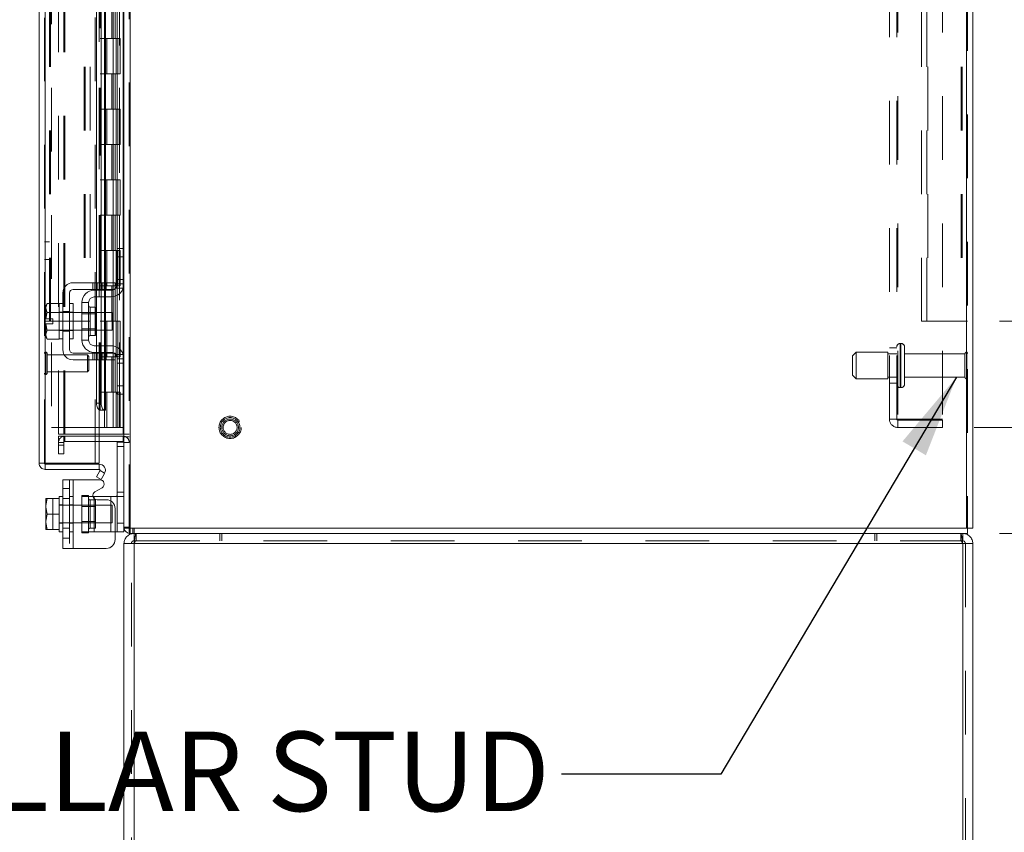
# Model space of a CAD drawing. Units: inches. Extents: x 0 to 23.4, y 0 to 16.5.
# Drawn here: x 11.6 to 13.2, y 4.5 to 5.8 of the extents above; entities that cross this region are included whole.
import ezdxf

# ---------------------------------------------------------------- set-up
doc = ezdxf.new("R2010")
doc.units = ezdxf.units.IN
doc.header["$MEASUREMENT"] = 0
doc.linetypes.add('HIDDEN', pattern=[0.075, 0.05, -0.025])
doc.styles.add('SLDTEXTSTYLE0', font='TXT', dxfattribs={"width": 0.75})
doc.styles.add('SLDTEXTSTYLE4', font='TXT', dxfattribs={"width": 0.696429})
doc.dimstyles.new('SLDDIMSTYLE0', dxfattribs={"dimtxt": 0.125, "dimasz": 0.13, "dimexe": 0, "dimexo": 0.0625, "dimgap": 0.03125, "dimtad": 0, "dimtih": 1, "dimtoh": 1, "dimlfac": 9, "dimrnd": 1e-09, "dimzin": 4, "dimdsep": 46, "dimtxsty": 'SLDTEXTSTYLE0', "dimsah": 1, "dimcen": 0.09, "dimadec": 0, "dimazin": 1, "dimtfac": 1, "dimtofl": 0, "dimtmove": 0, "dimatfit": 3, "dimfxl": 1, "dimfrac": 2, "dimtolj": 1, "dimtzin": 12, "dimarcsym": 0})
doc.dimstyles.new('SLDDIMSTYLE1', dxfattribs={"dimtxt": 0, "dimasz": 0.13, "dimexe": 0, "dimexo": 0.0625, "dimgap": 0, "dimtad": 0, "dimtih": 1, "dimtoh": 1, "dimdec": 0, "dimrnd": 1e-09, "dimzin": 0, "dimdsep": 46, "dimtxsty": 'Standard', "dimsah": 1, "dimcen": 0.09, "dimadec": 0, "dimazin": 0, "dimtfac": 0.13, "dimtdec": 0, "dimtofl": 0, "dimtmove": 0, "dimatfit": 3, "dimfxl": 1, "dimfrac": 2, "dimtolj": 1, "dimtzin": 0, "dimarcsym": 0})

# ---------------------------------------------------------------- blocks, each defined once
blk = doc.blocks.new('_D_18')
at = {"color": 7, "linetype": 'Continuous', "lineweight": 0}
for p, q in [((13.1466, 11.6124), (14.8517, 11.6124)), ((14.7267, 11.6124), (14.7267, 8.3229)), ((14.5189, 8.3229), (14.9345, 8.3229)), ((14.9345, 8.0736), (14.5189, 8.0736)), ((14.7267, 4.9457), (14.7267, 8.0736)), ((13.1466, 4.9457), (14.8517, 4.9457))]:
    blk.add_line(p, q, dxfattribs=at)
for centre, start, end in [((14.5189, 8.1983), 90, 270), ((14.9345, 8.1983), 270, 90)]:
    blk.add_arc(centre, 0.1246, start, end, dxfattribs=at)
for points in [[(14.7267, 11.6124), (14.7067, 11.4824), (14.7467, 11.4824)], [(14.7267, 4.9457), (14.7467, 5.0757), (14.7067, 5.0757)]]:
    blk.add_solid(points, dxfattribs=at)
at = {"color": 7, "linetype": 'Continuous', "lineweight": 0, "insert": (14.5189, 8.2602, -0.0107), "char_height": 0.125, "attachment_point": 1, "style": 'SLDTEXTSTYLE0'}
blk.add_mtext('60.00', dxfattribs=at)
blk = doc.blocks.new('_D_20')
at = {"color": 7, "linetype": 'Continuous', "lineweight": 0}
for p, q in [((13.1073, 11.4457), (13.9068, 11.4457)), ((13.7818, 11.4457), (13.7818, 8.3872)), ((13.7818, 5.1124), (13.7818, 7.9903)), ((13.1073, 5.1124), (13.9068, 5.1124))]:
    blk.add_line(p, q, dxfattribs=at)
for points in [[(13.7818, 11.4457), (13.7618, 11.3157), (13.8018, 11.3157)], [(13.7818, 5.1124), (13.8018, 5.2424), (13.7618, 5.2424)]]:
    blk.add_solid(points, dxfattribs=at)
at = {"color": 7, "linetype": 'Continuous', "lineweight": 0, "char_height": 0.125, "attachment_point": 1, "style": 'SLDTEXTSTYLE0'}
for s, insert in [('57.00', (13.5232, 8.3499, -0.0107)), ('BACK PANEL', (13.2766, 8.1514, -0.0107))]:
    blk.add_mtext(s, dxfattribs=dict(at, insert=insert))
blk = doc.blocks.new('_D_21')
at = {"color": 7, "linetype": 'Continuous', "lineweight": 0}
for p, q in [((13.1466, 5.2791), (13.5344, 5.2791)), ((13.4094, 5.2791), (13.4094, 4.9457)), ((13.1466, 4.9457), (13.5344, 4.9457)), ((13.4094, 4.621), (13.4094, 4.9457)), ((13.6594, 4.621), (13.4094, 4.621))]:
    blk.add_line(p, q, dxfattribs=at)
for points in [[(13.4094, 5.2791), (13.3894, 5.1491), (13.4294, 5.1491)], [(13.4094, 4.9457), (13.4294, 5.0757), (13.3894, 5.0757)]]:
    blk.add_solid(points, dxfattribs=at)
at = {"color": 7, "linetype": 'Continuous', "lineweight": 0, "char_height": 0.125, "attachment_point": 1, "style": 'SLDTEXTSTYLE0'}
for s, insert in [('3.00', (13.873, 4.8813, -0.0107)), ('TYP', (13.9513, 4.6829, -0.0107)), ('BACK STIFF', (13.6594, 4.4845, -0.0107))]:
    blk.add_mtext(s, dxfattribs=dict(at, insert=insert))

msp = doc.modelspace()

# ---------------------------------------------------------------- linework, layer by layer
at = {"color": 7, "linetype": 'HIDDEN', "lineweight": 0}
for p, q in [((11.77988, 4.95402), (11.77988, 11.60409)), ((11.78132, 11.60409), (11.78132, 4.95402)), ((13.09517, 4.95402), (13.09517, 11.60409)), ((13.09661, 11.60409), (13.09661, 4.95402)), ((11.64648, 5.05613), (11.64648, 11.50198)), ((11.64792, 11.50185), (11.64792, 5.05626)), ((11.65759, 11.44572), (11.65759, 5.11239)), ((11.66877, 5.10197), (11.66877, 11.45614)), ((11.67707, 5.10197), (11.67707, 11.45614)), ((11.67851, 5.10197), (11.67851, 11.45614)), ((11.73248, 11.44572), (11.73248, 5.11239)), ((11.73392, 11.44572), (11.73392, 5.11239)), ((11.74087, 11.44572), (11.74087, 5.11239)), ((11.76455, 5.11239), (11.76455, 11.44572)), ((11.76464, 11.44572), (11.76464, 5.11239)), ((11.77014, 5.10197), (11.77014, 11.45614)), ((11.77107, 5.11239), (11.77107, 11.44572)), ((12.97395, 5.12539), (12.97395, 11.43272)), ((12.9855, 5.12539), (12.9855, 11.43272)), ((12.98695, 11.43272), (12.98695, 5.12539)), ((13.05728, 11.43272), (13.05728, 5.12539)), ((11.73262, 11.41852), (11.73262, 5.13959)), ((11.73262, 11.41818), (11.73262, 5.13993)), ((11.73387, 5.13959), (11.73387, 11.41851)), ((11.73407, 5.13959), (11.73407, 11.41852)), ((11.65478, 5.27905), (11.65478, 11.27905)), ((11.65622, 5.27905), (11.65622, 11.27905)), ((11.70896, 11.27905), (11.70896, 5.27905)), ((11.7104, 11.27905), (11.7104, 5.27905)), ((11.7187, 11.27905), (11.7187, 5.27905)), ((13.02439, 5.27905), (13.02439, 11.27905)), ((13.03269, 5.27905), (13.03269, 11.27905)), ((13.03414, 11.27905), (13.03414, 5.27905)), ((13.08687, 11.27905), (13.08687, 5.27905)), ((13.08831, 11.27905), (13.08831, 5.27905)), ((11.72651, 5.05626), (11.72651, 8.5135)), ((11.75273, 5.77905), (11.75273, 5.7235)), ((11.75434, 5.77905), (11.75434, 5.7235)), ((11.75764, 5.77905), (11.75764, 5.7235)), ((11.76086, 5.77905), (11.76086, 5.7235)), ((11.74087, 5.7235), (11.73392, 5.7235)), ((11.75764, 5.7235), (11.74087, 5.7235)), ((11.74113, 5.7235), (11.74113, 5.66794)), ((11.74113, 5.7235), (11.75845, 5.7235)), ((11.74447, 5.7235), (11.74447, 5.66794)), ((11.75476, 5.66794), (11.75476, 5.7235)), ((11.75845, 5.7235), (11.75909, 5.7235)), ((11.75909, 5.7235), (11.75909, 5.66794)), ((11.76561, 5.7235), (11.75909, 5.7235)), ((11.7617, 5.66794), (11.7617, 5.7235)), ((11.76561, 5.66794), (11.76561, 5.7235)), ((11.74087, 5.66794), (11.73392, 5.66794)), ((11.74087, 5.66794), (11.75764, 5.66794)), ((11.75845, 5.66794), (11.74113, 5.66794)), ((11.75273, 5.66794), (11.75273, 5.61239)), ((11.75434, 5.66794), (11.75434, 5.61239)), ((11.75764, 5.66794), (11.75764, 5.61239)), ((11.75909, 5.66794), (11.75845, 5.66794)), ((11.76561, 5.66794), (11.75909, 5.66794)), ((11.76086, 5.66794), (11.76086, 5.61239)), ((11.74087, 5.61239), (11.73392, 5.61239)), ((11.75764, 5.61239), (11.74087, 5.61239)), ((11.74113, 5.61239), (11.74113, 5.55683)), ((11.74113, 5.61239), (11.75845, 5.61239)), ((11.74447, 5.61239), (11.74447, 5.55683)), ((11.75476, 5.55683), (11.75476, 5.61239)), ((11.75845, 5.61239), (11.75909, 5.61239)), ((11.75909, 5.61239), (11.75909, 5.55683)), ((11.76561, 5.61239), (11.75909, 5.61239)), ((11.7617, 5.55683), (11.7617, 5.61239)), ((11.76561, 5.55683), (11.76561, 5.61239)), ((11.74087, 5.55683), (11.73392, 5.55683)), ((11.74087, 5.55683), (11.75764, 5.55683)), ((11.75845, 5.55683), (11.74113, 5.55683)), ((11.75273, 5.55683), (11.75273, 5.50128)), ((11.75434, 5.55683), (11.75434, 5.50128)), ((11.75764, 5.55683), (11.75764, 5.50128)), ((11.75909, 5.55683), (11.75845, 5.55683)), ((11.76561, 5.55683), (11.75909, 5.55683)), ((11.76086, 5.55683), (11.76086, 5.50128)), ((11.74087, 5.50128), (11.73392, 5.50128)), ((11.75764, 5.50128), (11.74087, 5.50128)), ((11.74113, 5.50128), (11.74113, 5.44572)), ((11.74113, 5.50128), (11.75845, 5.50128)), ((11.74447, 5.50128), (11.74447, 5.44572)), ((11.75476, 5.44572), (11.75476, 5.50128)), ((11.75845, 5.50128), (11.75909, 5.50128)), ((11.75909, 5.50128), (11.75909, 5.44572)), ((11.76561, 5.50128), (11.75909, 5.50128)), ((11.7617, 5.44572), (11.7617, 5.50128)), ((11.76561, 5.44572), (11.76561, 5.50128)), ((11.74087, 5.44572), (11.73392, 5.44572)), ((11.74087, 5.44572), (11.75764, 5.44572)), ((11.75845, 5.44572), (11.74113, 5.44572)), ((11.75273, 5.44572), (11.75273, 5.39016)), ((11.75434, 5.44572), (11.75434, 5.39016)), ((11.75764, 5.44572), (11.75764, 5.39016)), ((11.75909, 5.44572), (11.75845, 5.44572)), ((11.76561, 5.44572), (11.75909, 5.44572)), ((11.76086, 5.44572), (11.76086, 5.39016)), ((11.65478, 5.40405), (11.64648, 5.40405)), ((11.74087, 5.39016), (11.73392, 5.39016)), ((11.75764, 5.39016), (11.74087, 5.39016)), ((11.74113, 5.39016), (11.74113, 5.33461)), ((11.74113, 5.39016), (11.75845, 5.39016)), ((11.74447, 5.39016), (11.74447, 5.33461)), ((11.75476, 5.33461), (11.75476, 5.39016)), ((11.75845, 5.39016), (11.75909, 5.39016)), ((11.75909, 5.39016), (11.75909, 5.33461)), ((11.76561, 5.39016), (11.75909, 5.39016)), ((11.7617, 5.33461), (11.7617, 5.39016)), ((11.76561, 5.33461), (11.76561, 5.39016)), ((11.77014, 5.3935), (11.77014, 5.33037)), ((11.64648, 5.37628), (11.65478, 5.37628)), ((11.72255, 5.33961), (11.72255, 5.32905)), ((11.72589, 5.33961), (11.72589, 5.32905)), ((11.72842, 5.33961), (11.72842, 5.32905)), ((11.72922, 5.32905), (11.72922, 5.33961)), ((11.73373, 5.33961), (11.73373, 5.32905)), ((11.73561, 5.33961), (11.73561, 5.32905)), ((11.73706, 5.32905), (11.73706, 5.33961)), ((11.7404, 5.32905), (11.7404, 5.33961)), ((11.74106, 5.33961), (11.74106, 5.32905)), ((11.74237, 5.32905), (11.74237, 5.33961)), ((11.7438, 5.33961), (11.7438, 5.32905)), ((11.77158, 5.34461), (11.76102, 5.34461)), ((11.77158, 5.33794), (11.76102, 5.33794)), ((11.72842, 5.32794), (11.72842, 5.31739)), ((11.74087, 5.33461), (11.73392, 5.33461)), ((11.73561, 5.32794), (11.73561, 5.31739)), ((11.74087, 5.33461), (11.75764, 5.33461)), ((11.74106, 5.32794), (11.74106, 5.31739)), ((11.75845, 5.33461), (11.74113, 5.33461)), ((11.74237, 5.31739), (11.74237, 5.32794)), ((11.75273, 5.33461), (11.75273, 5.27905)), ((11.75434, 5.33461), (11.75434, 5.27905)), ((11.75764, 5.33461), (11.75764, 5.27905)), ((11.75909, 5.33461), (11.75845, 5.33461)), ((11.75848, 5.33128), (11.77047, 5.33128)), ((11.76561, 5.33461), (11.75909, 5.33461)), ((11.76086, 5.33461), (11.76086, 5.27905)), ((11.67547, 5.2935), (11.66991, 5.2935)), ((11.69158, 5.29294), (11.66991, 5.29294)), ((11.67547, 5.29466), (11.68602, 5.29466)), ((11.69158, 5.2935), (11.68602, 5.2935)), ((11.7268, 5.29294), (11.70547, 5.29294)), ((11.7268, 5.29089), (11.70547, 5.29089)), ((11.71825, 5.27905), (11.71825, 5.30122)), ((11.72842, 5.29294), (11.72842, 5.26516)), ((11.73561, 5.29294), (11.73561, 5.26516)), ((11.74106, 5.29294), (11.74106, 5.26516)), ((11.74237, 5.26516), (11.74237, 5.29294)), ((11.64648, 5.27905), (11.65478, 5.27905)), ((11.65478, 5.27905), (11.65622, 5.27905)), ((11.70896, 5.27905), (11.65622, 5.27905)), ((11.7187, 5.27905), (11.70896, 5.27905)), ((11.74087, 5.27905), (11.73392, 5.27905)), ((11.75764, 5.27905), (11.74087, 5.27905)), ((11.74113, 5.27905), (11.74113, 5.2235)), ((11.74113, 5.27905), (11.75845, 5.27905)), ((11.74447, 5.27905), (11.74447, 5.2235)), ((11.75476, 5.2235), (11.75476, 5.27905)), ((11.75845, 5.27905), (11.75909, 5.27905)), ((11.75909, 5.27905), (11.75909, 5.2235)), ((11.76561, 5.27905), (11.75909, 5.27905)), ((11.7617, 5.2235), (11.7617, 5.27905)), ((11.76561, 5.2235), (11.76561, 5.27905)), ((13.03414, 5.27905), (13.02439, 5.27905)), ((13.08687, 5.27905), (13.03414, 5.27905)), ((13.08687, 5.27905), (13.08831, 5.27905)), ((13.09661, 5.27905), (13.08831, 5.27905)), ((11.66991, 5.26516), (11.69158, 5.26516)), ((11.66991, 5.26461), (11.67547, 5.26461)), ((11.67547, 5.26344), (11.68602, 5.26344)), ((11.68602, 5.26461), (11.69158, 5.26461)), ((11.70547, 5.26722), (11.7268, 5.26722)), ((11.70547, 5.26516), (11.7268, 5.26516)), ((12.99206, 5.24433), (12.99106, 5.24433)), ((12.99106, 5.17498), (12.99106, 5.24431)), ((12.99106, 5.17495), (12.99106, 5.24429)), ((12.99106, 5.24424), (12.99106, 5.17491)), ((12.99206, 5.17498), (12.99206, 5.24431)), ((12.99206, 5.17495), (12.99206, 5.24429)), ((12.99206, 5.24424), (12.99206, 5.17491)), ((11.64858, 5.19573), (11.64858, 5.23055)), ((11.64875, 5.23055), (11.64858, 5.23055)), ((11.64875, 5.19573), (11.64875, 5.23055)), ((11.65085, 5.21856), (11.65085, 5.22845)), ((11.72255, 5.22905), (11.72255, 5.2185)), ((11.72589, 5.2185), (11.72589, 5.22905)), ((11.72842, 5.24072), (11.72842, 5.23016)), ((11.72842, 5.22905), (11.72842, 5.2185)), ((11.72922, 5.2185), (11.72922, 5.22905)), ((11.73373, 5.2185), (11.73373, 5.22905)), ((11.73561, 5.24072), (11.73561, 5.23016)), ((11.73561, 5.22905), (11.73561, 5.2185)), ((11.73706, 5.22905), (11.73706, 5.2185)), ((11.7404, 5.2185), (11.7404, 5.22905)), ((11.74106, 5.24072), (11.74106, 5.23016)), ((11.74106, 5.22905), (11.74106, 5.2185)), ((11.74237, 5.23016), (11.74237, 5.24072)), ((11.74237, 5.2185), (11.74237, 5.22905)), ((11.7438, 5.22905), (11.7438, 5.2185)), ((11.77014, 5.22773), (11.77014, 5.16461)), ((12.92161, 5.23044), (12.91606, 5.22489)), ((12.92161, 5.18878), (12.92161, 5.23044)), ((12.97161, 5.23044), (12.92161, 5.23044)), ((12.97161, 5.18878), (12.97161, 5.23044)), ((12.9855, 5.22794), (12.97161, 5.22794)), ((12.9855, 5.23739), (12.97395, 5.23739)), ((12.99761, 5.18044), (12.99761, 5.23878)), ((13.09261, 5.22794), (12.99761, 5.22794)), ((13.09261, 5.19128), (13.09261, 5.22794)), ((13.09539, 5.1885), (13.09539, 5.23072)), ((11.71428, 5.22618), (11.65085, 5.22618)), ((11.65085, 5.19766), (11.65085, 5.21856)), ((11.71428, 5.21775), (11.71428, 5.22618)), ((11.71647, 5.22399), (11.71428, 5.22618)), ((11.71428, 5.19993), (11.71428, 5.21775)), ((11.71647, 5.21696), (11.71647, 5.22399)), ((11.71647, 5.20212), (11.71647, 5.21696)), ((11.74087, 5.2235), (11.73392, 5.2235)), ((11.74087, 5.2235), (11.75764, 5.2235)), ((11.75845, 5.2235), (11.74113, 5.2235)), ((11.75273, 5.2235), (11.75273, 5.16794)), ((11.75434, 5.2235), (11.75434, 5.16794)), ((11.75764, 5.2235), (11.75764, 5.16794)), ((11.75909, 5.2235), (11.75845, 5.2235)), ((11.77047, 5.22683), (11.75848, 5.22683)), ((11.76561, 5.2235), (11.75909, 5.2235)), ((11.76086, 5.2235), (11.76086, 5.16794)), ((11.76102, 5.22016), (11.77158, 5.22016)), ((11.76102, 5.2135), (11.77158, 5.2135)), ((12.91606, 5.19433), (12.91606, 5.22489)), ((11.65085, 5.19993), (11.71428, 5.19993)), ((11.71428, 5.19993), (11.71647, 5.20212)), ((11.64858, 5.19556), (11.64875, 5.19556)), ((12.91606, 5.19433), (12.92161, 5.18878)), ((12.92161, 5.18878), (12.97161, 5.18878)), ((12.97161, 5.19128), (12.9855, 5.19128)), ((12.97395, 5.18183), (12.9855, 5.18183)), ((12.99761, 5.19128), (13.09261, 5.19128)), ((11.74087, 5.16794), (11.73392, 5.16794)), ((11.75764, 5.16794), (11.74087, 5.16794)), ((11.74113, 5.16794), (11.74113, 5.11239)), ((11.74113, 5.16794), (11.75845, 5.16794)), ((11.74447, 5.16794), (11.74447, 5.11239)), ((11.75476, 5.11239), (11.75476, 5.16794)), ((11.75845, 5.16794), (11.75909, 5.16794)), ((11.75909, 5.16794), (11.75909, 5.11239)), ((11.76561, 5.16794), (11.75909, 5.16794)), ((11.7617, 5.11239), (11.7617, 5.16794)), ((11.76561, 5.11239), (11.76561, 5.16794)), ((12.99106, 5.17489), (12.99206, 5.17489)), ((12.98695, 5.12539), (12.97395, 5.12539)), ((13.05728, 5.12539), (12.98695, 5.12539)), ((12.98695, 5.12394), (12.98695, 5.11239)), ((12.98695, 5.12394), (13.05728, 5.12394)), ((13.05728, 5.11239), (13.05728, 5.12394)), ((11.65759, 5.11239), (11.73248, 5.11239)), ((11.73248, 5.11239), (11.74087, 5.11239)), ((11.74087, 5.11239), (11.74113, 5.11239)), ((11.75909, 5.11239), (11.74113, 5.11239)), ((11.75909, 5.11239), (11.76455, 5.11239)), ((11.76455, 5.11239), (11.76464, 5.11239)), ((11.76464, 5.11239), (11.77158, 5.11239)), ((12.98695, 5.11239), (13.05728, 5.11239)), ((11.66877, 5.10197), (11.67707, 5.10197)), ((11.67707, 5.0985), (11.66877, 5.0985)), ((11.66877, 5.08461), (11.66877, 5.0985)), ((11.67707, 5.08875), (11.66877, 5.08875)), ((11.67707, 5.10197), (11.67851, 5.10197)), ((11.67707, 5.08461), (11.67707, 5.0985)), ((11.73262, 5.10197), (11.67851, 5.10197)), ((11.67851, 5.0902), (11.67851, 5.0985)), ((11.67851, 5.0985), (11.73262, 5.0985)), ((11.67851, 5.0902), (11.73262, 5.0902)), ((11.77014, 5.0902), (11.77014, 5.0985)), ((11.77158, 5.08909), (11.77154, 5.08909)), ((11.77158, 5.10197), (11.77988, 5.10197)), ((11.77158, 5.09782), (11.77988, 5.09782)), ((11.77158, 5.08875), (11.77988, 5.08875)), ((11.66877, 5.07072), (11.66877, 5.08461)), ((11.66877, 5.08461), (11.67707, 5.08461)), ((11.67707, 5.08461), (11.67707, 5.07072)), ((11.76102, 5.08242), (11.77158, 5.08242)), ((11.67707, 5.07072), (11.66877, 5.07072)), ((11.74117, 5.04025), (11.73397, 5.04441)), ((11.68602, 5.03009), (11.68602, 4.92231)), ((11.69158, 4.92231), (11.69158, 5.03009)), ((11.69158, 5.03009), (11.69158, 5.00398)), ((11.68602, 5.0162), (11.67547, 5.0162)), ((11.66002, 5.0005), (11.66002, 4.95189)), ((11.67547, 5.00059), (11.68602, 5.00059)), ((11.69158, 5.00398), (11.68602, 5.00398)), ((11.69158, 5.00398), (11.69158, 4.94842)), ((11.70547, 5.00564), (11.71602, 5.00564)), ((11.70547, 5.00564), (11.70547, 5.00398)), ((11.70547, 4.94842), (11.70547, 5.00398)), ((11.70547, 5.00398), (11.72271, 5.00398)), ((11.71602, 5.00564), (11.71602, 5.00398)), ((11.71602, 5.00398), (11.71602, 4.94842)), ((11.7268, 4.99836), (11.71825, 4.99836)), ((11.71825, 4.99836), (11.71825, 4.95403)), ((11.72491, 4.94842), (11.72491, 5.00398)), ((11.72491, 5.00033), (11.72491, 4.94842)), ((11.7268, 4.95403), (11.7268, 4.99836)), ((11.75102, 5.00398), (11.75102, 4.94842)), ((11.75102, 4.94842), (11.75102, 4.99673)), ((11.75848, 5.00398), (11.77047, 5.00398)), ((11.77158, 5.01064), (11.76102, 5.01064)), ((11.67547, 4.99064), (11.66991, 4.99064)), ((11.75325, 4.99009), (11.66991, 4.99009)), ((11.69158, 4.99064), (11.68602, 4.99064)), ((11.7268, 4.98803), (11.70547, 4.98803)), ((11.75325, 4.96231), (11.75325, 4.99009)), ((11.64899, 4.95189), (11.66002, 4.95189)), ((11.64948, 4.95189), (11.64899, 4.95189)), ((11.66991, 4.96231), (11.75325, 4.96231)), ((11.66991, 4.96175), (11.67547, 4.96175)), ((11.67547, 4.95381), (11.68602, 4.95381)), ((11.68602, 4.96175), (11.69158, 4.96175)), ((11.70547, 4.96436), (11.7268, 4.96436)), ((11.71825, 4.95403), (11.7268, 4.95403)), ((11.77158, 4.96175), (11.76102, 4.96175)), ((11.77988, 4.95546), (11.77158, 4.95546)), ((11.77158, 4.95546), (11.77169, 4.95402)), ((11.78132, 4.95402), (11.78132, 4.94572)), ((11.78547, 4.95402), (11.78547, 4.94572)), ((11.78755, 4.94572), (11.78755, 4.95402)), ((11.67547, 4.9382), (11.68602, 4.9382)), ((11.68602, 4.94842), (11.69158, 4.94842)), ((11.69158, 4.94842), (11.69158, 4.92231)), ((11.72491, 4.94842), (11.70547, 4.94842)), ((11.70547, 4.94675), (11.70547, 4.94842)), ((11.71602, 4.94675), (11.70547, 4.94675)), ((11.71602, 4.94675), (11.71602, 4.94842)), ((11.72491, 4.94842), (11.75102, 4.94842)), ((11.75769, 4.94842), (11.75102, 4.94842)), ((11.77988, 4.94583), (11.78132, 4.94572)), ((11.79056, 4.93416), (11.78747, 4.93416)), ((11.79056, 4.94572), (11.79056, 4.93416)), ((11.79056, 4.93416), (13.08593, 4.93416)), ((11.92214, 4.93416), (11.92214, 4.94572)), ((11.92523, 4.94572), (11.92523, 4.93416)), ((12.95126, 4.93416), (12.95126, 4.94572)), ((12.95436, 4.94572), (12.95436, 4.93416)), ((13.08593, 4.94572), (13.08593, 4.93416)), ((13.08902, 4.93416), (13.08593, 4.93416)), ((11.78314, 3.16794), (11.78314, 4.92983)), ((11.78747, 4.92983), (13.08902, 4.92983)), ((11.78747, 3.16794), (11.78747, 4.92983)), ((13.08902, 4.92983), (13.08902, 3.16794)), ((13.09336, 4.92983), (13.09336, 3.16794))]:
    msp.add_line(p, q, dxfattribs=at)
at = {"color": 7, "linetype": 'Continuous', "lineweight": 15}
for p, q in [((11.78132, 11.60409), (11.78132, 4.95402)), ((13.09517, 11.60409), (13.09517, 4.95402)), ((13.10491, 11.60409), (13.10491, 4.95402)), ((11.63818, 5.05613), (11.63818, 11.50198)), ((11.72842, 6.7185), (11.72842, 5.33961)), ((11.73561, 6.7185), (11.73561, 5.33961)), ((11.74237, 5.33961), (11.74237, 6.7185)), ((11.77158, 6.66619), (11.77158, 5.39192)), ((11.76102, 5.38016), (11.76102, 5.3935)), ((11.76102, 5.3935), (11.77158, 5.3935)), ((11.77158, 5.39192), (11.77158, 5.38016)), ((11.76102, 5.33794), (11.76102, 5.38016)), ((11.77158, 5.38016), (11.76102, 5.38016)), ((11.77158, 5.33794), (11.77158, 5.38016)), ((11.7438, 5.33961), (11.69158, 5.33961)), ((11.7438, 5.32905), (11.7438, 5.33961)), ((11.7438, 5.33961), (11.75769, 5.33961)), ((11.75769, 5.33961), (11.75769, 5.32905)), ((11.77158, 5.33794), (11.77158, 5.22016)), ((11.67547, 5.3235), (11.67547, 5.23461)), ((11.68602, 5.23461), (11.68602, 5.3235)), ((11.69158, 5.32905), (11.7438, 5.32905)), ((11.72491, 5.32794), (11.75102, 5.32794)), ((11.72842, 5.32905), (11.72842, 5.32794)), ((11.73561, 5.32905), (11.73561, 5.32794)), ((11.74237, 5.32794), (11.74237, 5.32905)), ((11.75769, 5.32905), (11.7438, 5.32905)), ((11.65095, 5.30711), (11.6488, 5.30339)), ((11.65095, 5.30711), (11.6488, 5.30073)), ((11.66991, 5.30711), (11.65095, 5.30711)), ((11.66991, 5.30683), (11.66991, 5.30711)), ((11.67547, 5.30683), (11.66991, 5.30683)), ((11.66991, 5.30683), (11.66991, 5.25128)), ((11.69158, 5.30683), (11.68602, 5.30683)), ((11.69158, 5.30683), (11.69158, 5.25128)), ((11.70547, 5.3085), (11.70547, 5.24961)), ((11.71602, 5.3085), (11.70547, 5.3085)), ((11.71602, 5.24961), (11.71602, 5.3085)), ((11.75102, 5.31739), (11.72491, 5.31739)), ((11.72842, 5.31739), (11.72842, 5.29294)), ((11.73561, 5.31739), (11.73561, 5.29294)), ((11.74237, 5.29294), (11.74237, 5.31739)), ((11.6488, 5.30339), (11.6488, 5.30073)), ((11.6488, 5.29947), (11.6488, 5.30073)), ((11.6488, 5.29947), (11.6488, 5.28322)), ((11.6488, 5.29947), (11.65095, 5.29309)), ((11.65095, 5.29309), (11.66991, 5.29309)), ((11.65095, 5.29307), (11.65095, 5.29309)), ((11.66991, 5.29307), (11.65095, 5.29307)), ((11.66991, 5.29309), (11.66991, 5.29338)), ((11.66991, 5.29307), (11.66991, 5.29309)), ((11.66991, 5.2925), (11.66991, 5.29307)), ((11.70547, 5.29294), (11.69158, 5.29294)), ((11.7268, 5.30122), (11.71825, 5.30122)), ((11.7268, 5.25689), (11.7268, 5.30122)), ((11.75325, 5.29294), (11.7268, 5.29294)), ((11.75325, 5.26516), (11.75325, 5.29294)), ((11.6488, 5.28322), (11.64899, 5.28322)), ((11.6488, 5.27489), (11.6488, 5.25864)), ((11.64899, 5.27489), (11.6488, 5.27489)), ((11.64899, 5.28322), (11.66002, 5.28322)), ((11.66002, 5.27489), (11.64899, 5.27489)), ((11.66002, 5.28322), (11.66002, 5.27489)), ((11.65095, 5.26501), (11.6488, 5.25864)), ((11.6488, 5.25737), (11.6488, 5.25864)), ((11.65095, 5.26504), (11.66991, 5.26504)), ((11.65095, 5.26504), (11.65095, 5.26501)), ((11.66991, 5.26501), (11.65095, 5.26501)), ((11.66991, 5.26504), (11.66991, 5.26561)), ((11.66991, 5.26501), (11.66991, 5.26504)), ((11.66991, 5.26473), (11.66991, 5.26501)), ((11.69158, 5.26516), (11.70547, 5.26516)), ((11.7268, 5.26516), (11.75325, 5.26516)), ((11.72842, 5.26516), (11.72842, 5.24072)), ((11.73561, 5.26516), (11.73561, 5.24072)), ((11.74237, 5.24072), (11.74237, 5.26516)), ((11.6488, 5.25737), (11.65095, 5.251)), ((11.6488, 5.25737), (11.6488, 5.25472)), ((11.6488, 5.25472), (11.65095, 5.251)), ((11.65095, 5.251), (11.66991, 5.251)), ((11.66991, 5.25128), (11.67547, 5.25128)), ((11.66991, 5.251), (11.66991, 5.25128)), ((11.68602, 5.25128), (11.69158, 5.25128)), ((11.70547, 5.24961), (11.71602, 5.24961)), ((11.71825, 5.25689), (11.7268, 5.25689)), ((11.7438, 5.22905), (11.69158, 5.22905)), ((11.72491, 5.24072), (11.75102, 5.24072)), ((11.72491, 5.23016), (11.75102, 5.23016)), ((11.72842, 5.23016), (11.72842, 5.22905)), ((11.73561, 5.23016), (11.73561, 5.22905)), ((11.74237, 5.22905), (11.74237, 5.23016)), ((11.7438, 5.2185), (11.7438, 5.22905)), ((11.7438, 5.22905), (11.75769, 5.22905)), ((11.75769, 5.22905), (11.75769, 5.2185)), ((11.69158, 5.2185), (11.7438, 5.2185)), ((11.72842, 5.2185), (11.72842, 5.1507)), ((11.73561, 5.2185), (11.73561, 5.1507)), ((11.74237, 5.13959), (11.74237, 5.2185)), ((11.75769, 5.2185), (11.7438, 5.2185)), ((11.76102, 5.17794), (11.76102, 5.22016)), ((11.77158, 5.17794), (11.77158, 5.22016)), ((11.76102, 5.17794), (11.77158, 5.17794)), ((11.76102, 5.16461), (11.76102, 5.17794)), ((11.77158, 5.17794), (11.77158, 5.16619)), ((11.77158, 5.16619), (11.77158, 4.95402)), ((11.72842, 5.1507), (11.73561, 5.1507)), ((11.77158, 5.16461), (11.76102, 5.16461)), ((11.73262, 5.13959), (11.73397, 5.13959)), ((11.73262, 5.13959), (11.73262, 5.05626)), ((11.73397, 5.13959), (11.73387, 5.13959)), ((11.74117, 5.13959), (11.73397, 5.13959)), ((11.74106, 5.13959), (11.74117, 5.13959)), ((11.74237, 5.13959), (11.74117, 5.13959)), ((11.77014, 5.10197), (11.73262, 5.10197)), ((11.73262, 5.0985), (11.77014, 5.0985)), ((11.73262, 5.0902), (11.77014, 5.0902)), ((11.77154, 5.08909), (11.76102, 5.08909)), ((11.76102, 4.96175), (11.76102, 5.08909)), ((11.77014, 5.10197), (11.77158, 5.10197)), ((11.77158, 5.09839), (11.77014, 5.0985)), ((11.77014, 5.0902), (11.77014, 5.0985)), ((11.64648, 5.05613), (11.63818, 5.05613)), ((11.73262, 5.05626), (11.64792, 5.05626)), ((11.64792, 5.04639), (11.64792, 5.05469)), ((11.64792, 5.05469), (11.73262, 5.05469)), ((11.64792, 5.04639), (11.73262, 5.04639)), ((11.72842, 5.03478), (11.73387, 5.04422)), ((11.73262, 5.05469), (11.73262, 5.04639)), ((11.73387, 5.04422), (11.73397, 5.04441)), ((11.73397, 5.04441), (11.74117, 5.04025)), ((11.67547, 4.92231), (11.67547, 5.03009)), ((11.67547, 5.03009), (11.69158, 5.03009)), ((11.69158, 5.03009), (11.69158, 4.92231)), ((11.69158, 5.03009), (11.73373, 5.03009)), ((11.73561, 5.03063), (11.72842, 5.03478)), ((11.74106, 5.04007), (11.73561, 5.03063)), ((11.74117, 5.04025), (11.74106, 5.04007)), ((11.73706, 5.01765), (11.72589, 5.01119)), ((11.6488, 5.00017), (11.64899, 5.0005)), ((11.65095, 5.00049), (11.6488, 4.98944)), ((11.6488, 5.00017), (11.6488, 4.98944)), ((11.65095, 5.0005), (11.65095, 5.00049)), ((11.65095, 5.0005), (11.66991, 5.0005)), ((11.66991, 5.00049), (11.65095, 5.00049)), ((11.67547, 5.00398), (11.66991, 5.00398)), ((11.66991, 5.00398), (11.66991, 5.0005)), ((11.66991, 5.00049), (11.66991, 5.0005)), ((11.66991, 5), (11.66991, 5.00049)), ((11.66991, 5), (11.66991, 4.9524)), ((11.72271, 5.00398), (11.72491, 5.00398)), ((11.72491, 5.00398), (11.75102, 5.00398)), ((11.7438, 4.99875), (11.72922, 4.99875)), ((11.75102, 5.00398), (11.75848, 5.00398)), ((11.6488, 4.98725), (11.6488, 4.98944)), ((11.6488, 4.98725), (11.65095, 4.9762)), ((11.6488, 4.98725), (11.6488, 4.96515)), ((11.75769, 4.9362), (11.75769, 4.98486)), ((11.65095, 4.9762), (11.6488, 4.96515)), ((11.6488, 4.96296), (11.6488, 4.96515)), ((11.66991, 4.9762), (11.65095, 4.9762)), ((11.66991, 4.9762), (11.66991, 4.97669)), ((11.66991, 4.97571), (11.66991, 4.9762)), ((11.6488, 4.96296), (11.65095, 4.95191)), ((11.6488, 4.96296), (11.6488, 4.95222)), ((11.6488, 4.95222), (11.64899, 4.95189)), ((11.65095, 4.95191), (11.66991, 4.95191)), ((11.65095, 4.95189), (11.65095, 4.95191)), ((11.66991, 4.95189), (11.65095, 4.95189)), ((11.66991, 4.95191), (11.66991, 4.9524)), ((11.66991, 4.95189), (11.66991, 4.95191)), ((11.66991, 4.95189), (11.66991, 4.94842)), ((11.76102, 4.96175), (11.77158, 4.96175)), ((11.76102, 4.94842), (11.76102, 4.96175)), ((11.77158, 4.95402), (11.77158, 4.94842)), ((11.78132, 4.95402), (11.77158, 4.95402)), ((11.77988, 4.95402), (11.77988, 4.94572)), ((11.78132, 4.95402), (13.09517, 4.95402)), ((13.10491, 4.95402), (13.09517, 4.95402)), ((13.09661, 4.95402), (13.09661, 4.94572)), ((11.66991, 4.94842), (11.67547, 4.94842)), ((11.76102, 4.94842), (11.75769, 4.94842)), ((11.77158, 4.94842), (11.76102, 4.94842)), ((13.09661, 4.94572), (11.77988, 4.94572)), ((11.78747, 4.94572), (11.78747, 4.93416)), ((13.08902, 4.94572), (13.08902, 4.93416)), ((11.69158, 4.92231), (11.67547, 4.92231)), ((11.7438, 4.92231), (11.69158, 4.92231)), ((11.78747, 4.92983), (11.77158, 4.92983)), ((11.77158, 4.92983), (11.77158, 3.16794)), ((11.78314, 4.92983), (11.78747, 4.92983)), ((11.78747, 4.92983), (11.78747, 3.16794)), ((13.08902, 4.92983), (11.78747, 4.92983)), ((13.10491, 4.92983), (13.08902, 4.92983)), ((13.08902, 3.16794), (13.08902, 4.92983)), ((13.10491, 3.16794), (13.10491, 4.92983))]:
    msp.add_line(p, q, dxfattribs=at)
at = {"color": 8, "linetype": 'Continuous', "lineweight": 15}
for p, q in [((11.64792, 8.58108), (11.64792, 5.05626)), ((11.74106, 6.7185), (11.74106, 5.33961)), ((11.77014, 6.66461), (11.77014, 5.3935)), ((11.74106, 5.32905), (11.74106, 5.32794)), ((11.77014, 5.33037), (11.77014, 5.22773)), ((11.74106, 5.31739), (11.74106, 5.29294)), ((11.71825, 5.30122), (11.71825, 5.25689)), ((11.74106, 5.26516), (11.74106, 5.24072)), ((11.74106, 5.23016), (11.74106, 5.22905)), ((11.74106, 5.2185), (11.74106, 5.13959)), ((11.77014, 5.16461), (11.77014, 5.10197)), ((11.73262, 5.13993), (11.73262, 5.13959)), ((11.72491, 5.00398), (11.72491, 5.00033)), ((11.75102, 4.99673), (11.75102, 5.00398))]:
    msp.add_line(p, q, dxfattribs=at)
at = {"color": 7, "linetype": 'HIDDEN', "lineweight": 0, "flags": 128}
for points in [[(11.75769, 5.33049), (11.75658, 5.32963), (11.75561, 5.32905)], [(11.75561, 5.22905), (11.75658, 5.22848), (11.75769, 5.22762)]]:
    msp.add_lwpolyline(points, dxfattribs=at)
at = {"color": 7, "linetype": 'Continuous', "lineweight": 15, "flags": 128}
for points in [[(11.73387, 5.13959), (11.7328, 5.13984), (11.73178, 5.1405), (11.73084, 5.14154), (11.73001, 5.14292), (11.72934, 5.1446), (11.72884, 5.1465), (11.72853, 5.14856), (11.72842, 5.1507)], [(11.73561, 5.1507), (11.73572, 5.14856), (11.73602, 5.1465), (11.73653, 5.1446), (11.7372, 5.14292), (11.73803, 5.14154), (11.73897, 5.1405), (11.73999, 5.13984), (11.74106, 5.13959)]]:
    msp.add_lwpolyline(points, dxfattribs=at)
at = {"color": 7, "linetype": 'HIDDEN', "lineweight": 0}
for radius in [0.0175, 0.0154, 0.0154, 0.01312, 0.01094]:
    msp.add_circle((11.93825, 5.11239), radius, dxfattribs=at)
at = {"color": 7, "linetype": 'Continuous', "lineweight": 15}
for centre, radius, start, end in [((11.69158, 5.3235), 0.01611, 90, 180), ((11.75102, 5.33794), 0.02056, 270, 0), ((11.75102, 5.33794), 0.01, 311.81031, 0), ((11.69158, 5.3235), 0.00556, 90, 180), ((11.72491, 5.3085), 0.01944, 90, 180), ((11.75102, 5.33794), 0.01, 270, 297.26604), ((11.72491, 5.3085), 0.00889, 90, 180), ((11.71825, 5.30344), 0.00222, 180, 270), ((11.72491, 5.24961), 0.01944, 180, 270), ((11.71825, 5.25466), 0.00222, 90, 180), ((11.72491, 5.24961), 0.00889, 180, 270), ((11.69158, 5.23461), 0.01611, 180, 270), ((11.69158, 5.23461), 0.00556, 180, 270), ((11.75102, 5.22016), 0.02056, 0, 90), ((11.75102, 5.22016), 0.01, 62.73396, 90), ((11.75102, 5.22016), 0.01, 0, 48.18969), ((11.77014, 5.08875), 0.00144, 0, 90), ((11.73262, 5.04494), 0.00974, 331.24196, 90), ((11.73262, 5.04494), 0.00144, 338.40791, 90), ((11.73373, 5.02342), 0.00667, 300, 90), ((11.72922, 5.00542), 0.00667, 120, 270), ((11.7438, 4.98486), 0.01389, 0, 90), ((11.78132, 4.95546), 0.00974, 188.52452, 261.47548), ((11.7438, 4.9362), 0.01389, 270, 0)]:
    msp.add_arc(centre, radius, start, end, dxfattribs=at)
at = {"color": 7, "linetype": 'HIDDEN', "lineweight": 0}
for centre, radius, start, end in [((12.99106, 5.23878), 0.00556, 90, 180), ((12.99206, 5.23878), 0.00556, 0, 90), ((11.64858, 5.22845), 0.0021, 90, 180), ((11.64875, 5.22845), 0.0021, 0, 90), ((13.09539, 5.22794), 0.00278, 90, 180), ((13.09384, 5.22842), 0.00278, 0, 55.9442), ((11.64858, 5.19766), 0.0021, 180, 270), ((11.64875, 5.19766), 0.0021, 270, 0), ((13.09539, 5.19128), 0.00278, 180, 270), ((13.09384, 5.1908), 0.00278, 304.0558, 360), ((12.99106, 5.18044), 0.00556, 180, 270), ((12.99206, 5.18044), 0.00556, 270, 0), ((12.98695, 5.12539), 0.013, 180, 270), ((12.98695, 5.12539), 0.00144, 180, 270), ((11.67851, 5.08875), 0.00974, 90, 180), ((11.67851, 5.08875), 0.00144, 90, 180), ((11.77014, 5.08875), 0.00974, 0, 81.47548), ((11.71825, 5.00059), 0.00222, 180, 270), ((11.71825, 4.95181), 0.00222, 90, 180), ((11.78132, 4.95546), 0.00144, 180, 270)]:
    msp.add_arc(centre, radius, start, end, dxfattribs=at)
at = {"color": 7, "linetype": 'Continuous', "lineweight": 15}
for points, knots in [([(11.65095, 5.29307), (11.65051, 5.29145), (11.64963, 5.28822), (11.64921, 5.28489), (11.64899, 5.28322)], [0, 0, 0, 0, 0.4980624, 1, 1, 1, 1]), ([(11.64899, 5.27489), (11.6492, 5.27323), (11.64963, 5.2699), (11.65051, 5.26667), (11.65095, 5.26504)], [0, 0, 0, 0, 0.4977119, 1, 1, 1, 1]), ([(11.64899, 5.0005), (11.6492, 5.0005), (11.64963, 5.0005), (11.65051, 5.0005), (11.65095, 5.0005)], [0, 0, 0, 0, 0.4977119, 1, 1, 1, 1]), ([(11.75848, 5.00398), (11.75894, 5.00401), (11.75985, 5.00409), (11.76061, 5.00494), (11.76095, 5.00633), (11.76103, 5.00813), (11.76102, 5.00965), (11.76102, 5.01051), (11.76102, 5.01064)], [0, 0, 0, 0, 0.1999724, 0.4009503, 0.5829256, 0.7668068, 0.9635013, 1, 1, 1, 1]), ([(11.65095, 4.95189), (11.65051, 4.95189), (11.64963, 4.95189), (11.64921, 4.95189), (11.64899, 4.95189)], [0, 0, 0, 0, 0.4980624, 1, 1, 1, 1])]:
    msp.add_open_spline(points, degree=3, knots=knots, dxfattribs=at)
for points in [[(11.64792, 5.05626), (11.64665, 5.05625), (11.64409, 5.05623), (11.64087, 5.05619), (11.63862, 5.05616), (11.63832, 5.05614), (11.63818, 5.05613)], [(11.63818, 5.05613), (11.63832, 5.05485), (11.63862, 5.0523), (11.64087, 5.04908), (11.64409, 5.04683), (11.64665, 5.04653), (11.64792, 5.04639)], [(11.64648, 5.05613), (11.6465, 5.05594), (11.64654, 5.05556), (11.64688, 5.05509), (11.64735, 5.05475), (11.64773, 5.05471), (11.64792, 5.05469)], [(11.77158, 4.92983), (11.77182, 4.93191), (11.7723, 4.93608), (11.77597, 4.94133), (11.78122, 4.945), (11.78539, 4.94548), (11.78747, 4.94572)], [(11.78314, 4.92983), (11.7832, 4.9304), (11.78333, 4.93153), (11.78433, 4.93297), (11.78577, 4.93397), (11.7869, 4.9341), (11.78747, 4.93416)], [(11.79056, 4.94572), (11.7903, 4.94548), (11.78979, 4.945), (11.78902, 4.94133), (11.78824, 4.93608), (11.78773, 4.93191), (11.78747, 4.92983)], [(13.08902, 4.92983), (13.08877, 4.93191), (13.08825, 4.93608), (13.08748, 4.94133), (13.0867, 4.945), (13.08619, 4.94548), (13.08593, 4.94572)], [(13.08902, 4.94572), (13.09111, 4.94548), (13.09527, 4.945), (13.10052, 4.94133), (13.1042, 4.93608), (13.10467, 4.93191), (13.10491, 4.92983)], [(13.08902, 4.93416), (13.08959, 4.9341), (13.09073, 4.93397), (13.09216, 4.93297), (13.09316, 4.93153), (13.09329, 4.9304), (13.09336, 4.92983)]]:
    msp.add_open_spline(points, degree=3, dxfattribs=at)
at = {"color": 7, "linetype": 'HIDDEN', "lineweight": 0}
msp.add_open_spline([(11.77158, 5.01064), (11.77158, 5.00989), (11.77158, 5.0084), (11.77155, 5.0064), (11.77138, 5.00491), (11.77102, 5.0041), (11.77064, 5.00401), (11.77047, 5.00398)], degree=3, knots=[0, 0, 0, 0, 0.2121536, 0.4243316, 0.6355181, 0.842945, 1, 1, 1, 1], dxfattribs=at)
for points in [[(11.79056, 4.93416), (11.7903, 4.9341), (11.78979, 4.93397), (11.78902, 4.93297), (11.78824, 4.93153), (11.78773, 4.9304), (11.78747, 4.92983)], [(13.08902, 4.92983), (13.08877, 4.9304), (13.08825, 4.93153), (13.08748, 4.93297), (13.0867, 4.93397), (13.08619, 4.9341), (13.08593, 4.93416)]]:
    msp.add_open_spline(points, degree=3, dxfattribs=at)

# ---------------------------------------------------------------- texts
at = {"color": 7, "linetype": 'Continuous', "lineweight": 0, "insert": (10.10644, 4.63443), "char_height": 0.125, "attachment_point": 1, "style": 'SLDTEXTSTYLE4'}
msp.add_mtext('3/8 - 16 X 1.625 COLLAR STUD', dxfattribs=at)

# ---------------------------------------------------------------- dimensions: what is measured, and where the dimension line sits
at = {"color": 7, "linetype": 'Continuous', "lineweight": 0}
dim = msp.add_linear_dim(base=(14.72668, 4.94572), p1=(13.09661, 11.61239), p2=(13.09661, 4.94572), angle=90, dimstyle='SLDDIMSTYLE0', dxfattribs=at)
dim.commit()
dim.dimension.update_dxf_attribs({"geometry": '_D_18', "text_midpoint": (14.72668, 8.19825), "dimtype": 160})
for base, p1, p2, text, picture, middle in [((13.7818, 5.11239), (13.05728, 11.44572), (13.05728, 5.11239), '<>\\PBACK PANEL', '_D_20', (13.7818, 8.18875)), ((13.40936, 4.94572), (13.09661, 5.27905), (13.09661, 4.94572), '<>\\PTYP\\PBACK STIFF', '_D_21', (13.40936, 4.62098))]:
    dim = msp.add_linear_dim(base=base, p1=p1, p2=p2, angle=90, text=text, dimstyle='SLDDIMSTYLE0', dxfattribs=at)
    dim.commit()
    dim.dimension.update_dxf_attribs({"geometry": picture, "text_midpoint": middle, "dimtype": 160})

# ---------------------------------------------------------------- leaders
msp.add_leader([(13.07922, 5.19128), (12.70895, 4.56746), (12.45895, 4.56746)], dimstyle='SLDDIMSTYLE1', dxfattribs=at)

doc.saveas('drawing.dxf')
